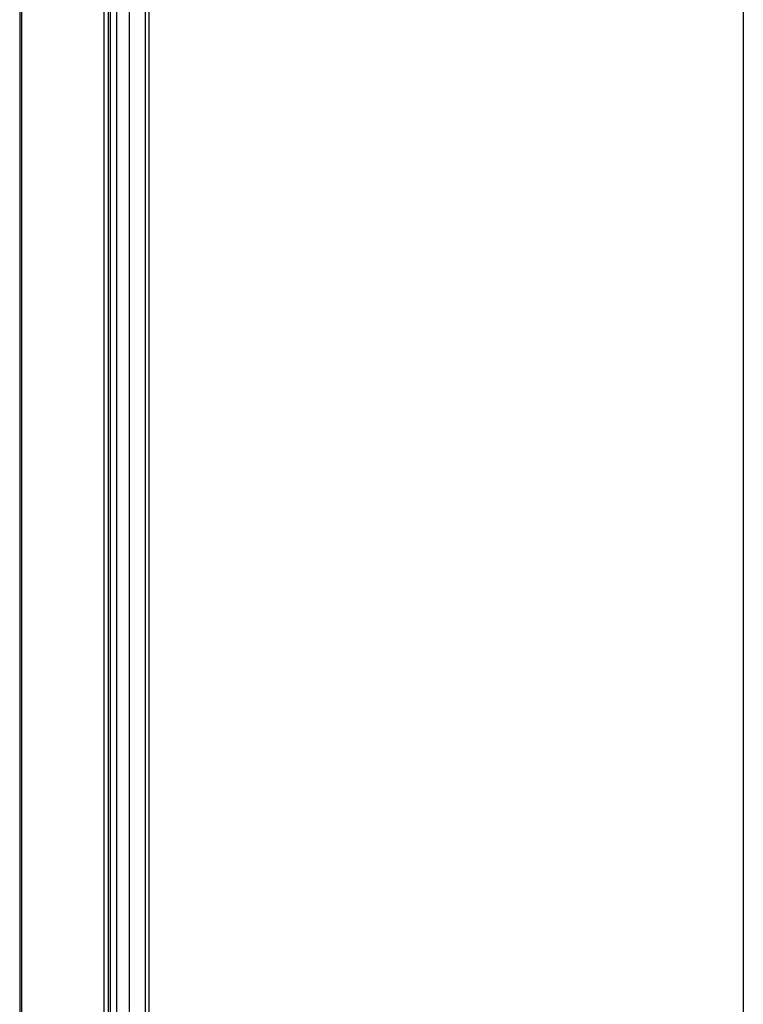
# Paper-space layout 'Sheet2' of a CAD drawing. Units: millimetres. Extents: x 0 to 297, y 1 to 209.
# Drawn here: x 249 to 253, y 76 to 82 of the extents above; entities that cross this region are included whole.
import ezdxf

# ---------------------------------------------------------------- set-up
doc = ezdxf.new("R2010")
doc.units = ezdxf.units.MM

psp = doc.layouts.new('Sheet2')

# ---------------------------------------------------------------- linework, layer by layer
at = {"color": 7, "linetype": 'Continuous', "lineweight": 25}
for p, q in [((252.9971, 93.49721), (252.9971, 61.9554)), ((249.17264, 87.82497), (249.17264, 68.77352)), ((249.25191, 68.73722), (249.25191, 87.78905)), ((249.44383, 68.65048), (249.44383, 87.70208)), ((248.67261, 74.91895), (248.67261, 84.16418)), ((248.67261, 74.91895), (248.67261, 84.1641)), ((248.68271, 70.32373), (248.68271, 84.16993))]:
    psp.add_line(p, q, dxfattribs=at)
at = {"color": 8, "linetype": 'Continuous', "lineweight": 25}
for p, q in [((249.19991, 87.81261), (249.19991, 68.76103)), ((249.21007, 87.80801), (249.21007, 68.75638)), ((249.32548, 87.75571), (249.32548, 68.70353)), ((249.41985, 87.71295), (249.41985, 68.66118))]:
    psp.add_line(p, q, dxfattribs=at)
at = {"color": 7, "linetype": 'Continuous', "lineweight": 25}
psp.add_open_spline([(252.95161, 67.19126), (252.91163, 67.20655), (252.67229, 67.29808), (252.23701, 67.4688), (251.64796, 67.70519), (251.06432, 67.94599), (250.48594, 68.19093), (249.91297, 68.44004), (249.34549, 68.69327), (248.78359, 68.95057), (248.22735, 69.2119), (247.67688, 69.47723), (247.13224, 69.74651), (246.59354, 70.01969), (246.06085, 70.29673), (245.53425, 70.5776), (245.01384, 70.86223), (244.49969, 71.15059), (243.99188, 71.44264), (243.49049, 71.73832), (242.9956, 72.03758), (242.5073, 72.34038), (242.02565, 72.64668), (241.55072, 72.95641), (241.08261, 73.26954), (240.62137, 73.58601), (240.16708, 73.90577), (239.71982, 74.22876), (239.27964, 74.55495), (238.84662, 74.88427), (238.42086, 75.21669), (238.00227, 75.5521), (237.59148, 75.89064), (237.28109, 76.15188), (237.10951, 76.30095), (237.06999, 76.33528)], degree=3, knots=[0, 0, 0, 0, 0.006366, 0.0381167, 0.0698671, 0.101617, 0.1333665, 0.1651156, 0.1968642, 0.2286124, 0.2603602, 0.2921076, 0.3238546, 0.3556013, 0.3873475, 0.4190934, 0.450839, 0.4825843, 0.5143294, 0.5460742, 0.5778187, 0.6095632, 0.6413074, 0.6730516, 0.7047958, 0.7365399, 0.7682841, 0.8000284, 0.8317728, 0.8635176, 0.8952626, 0.927008, 0.9587539, 0.9905004, 1, 1, 1, 1], dxfattribs=at)

doc.saveas('drawing.dxf')
